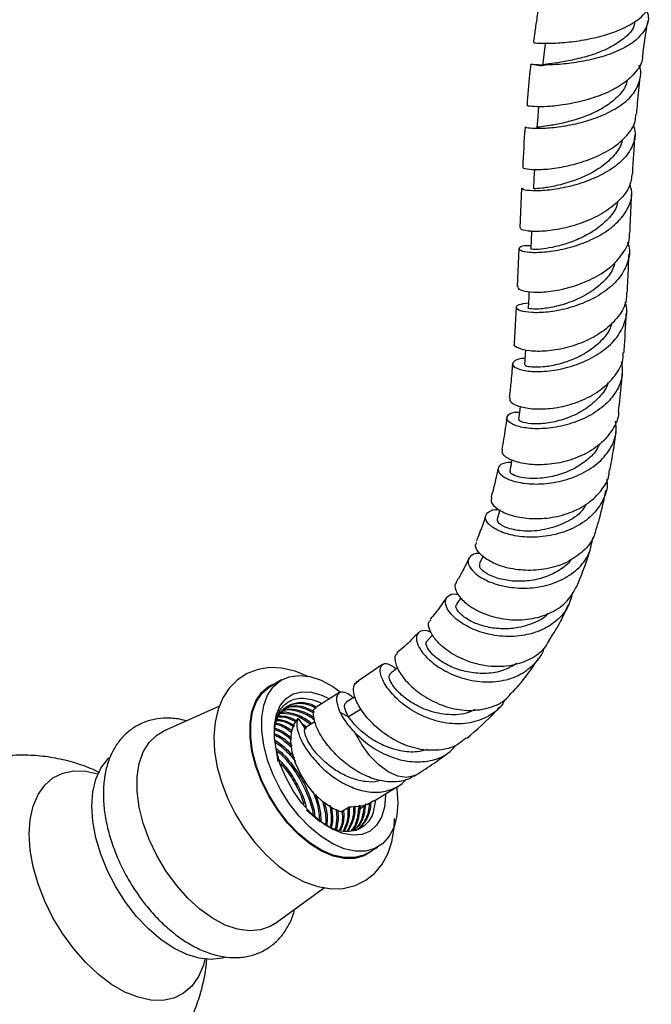
# Model space of a CAD drawing. Units: millimetres. Extents: x 5 to 995, y 5 to 995.
# Drawn here: x 835 to 851, y 119 to 144 of the extents above; entities that cross this region are included whole.
import ezdxf

# ---------------------------------------------------------------- set-up
doc = ezdxf.new("R2010")
doc.units = ezdxf.units.MM

msp = doc.modelspace()

# ---------------------------------------------------------------- linework, layer by layer
at = {"color": 7, "linetype": 'Continuous', "lineweight": 25}
for p, q in [((847.333, 140.154), (847.289, 139.154)), ((847.586, 139.061), (847.567, 138.608)), ((847.266, 138.625), (847.223, 137.658)), ((847.199, 137.138), (847.143, 136.21)), ((846.353, 130.816), (846.267, 130.619)), ((845.788, 129.754), (845.682, 129.587)), ((845.075, 128.814), (844.932, 128.654)), ((843.799, 128.057), (843.188, 127.64)), ((841.234, 127.665), (840.951, 127.502)), ((843.14, 127.597), (843.087, 127.555)), ((843.186, 127.638), (843.134, 127.606)), ((842.71, 127.344), (842.114, 126.975)), ((843.099, 127.232), (842.868, 127.089)), ((839.656, 127), (838.232, 126.361)), ((842.934, 126.725), (842.723, 126.836)), ((841.657, 126.684), (841.829, 126.44)), ((841.739, 126.568), (841.875, 126.465)), ((842.083, 126.604), (841.881, 126.479)), ((841.809, 126.468), (841.857, 126.432)), ((841.045, 126.196), (841.143, 125.592)), ((844.606, 125.224), (844.658, 125.256)), ((843.586, 124.594), (844.182, 124.962)), ((841.869, 124.368), (842.21, 124.069)), ((842.74, 124.314), (842.952, 124.445)), ((843.207, 124.48), (843.261, 124.402)), ((843.329, 124.482), (843.261, 124.402)), ((843.401, 123.258), (843.684, 123.421)), ((841.053, 121.474), (842.322, 122.389))]:
    msp.add_line(p, q, dxfattribs=at)
at = {"color": 8, "linetype": 'Continuous', "lineweight": 25}
for p, q in [((843.087, 127.555), (843.187, 127.639)), ((843.26, 126.926), (842.934, 126.725))]:
    msp.add_line(p, q, dxfattribs=at)
at = {"color": 7, "linetype": 'Continuous', "lineweight": 25, "flags": 128}
for points in [[(847.929, 143.818), (847.896, 143.543), (847.863, 143.267)], [(847.764, 142.238), (847.743, 141.966), (847.722, 141.693)], [(847.657, 140.633), (847.646, 140.406), (847.632, 140.137)], [(847.52, 137.534), (847.513, 137.377), (847.5, 137.117)], [(847.433, 136.048), (847.424, 135.928), (847.405, 135.673)], [(847.298, 134.618), (847.288, 134.537), (847.258, 134.289)], [(841.905, 127.754), (841.577, 127.888), (841.229, 127.965), (840.927, 127.977), (840.643, 127.933), (840.358, 127.826), (840.112, 127.665), (839.906, 127.457), (839.743, 127.209), (839.622, 126.921), (839.545, 126.595), (839.515, 126.235), (839.534, 125.849), (839.602, 125.449), (839.715, 125.044), (839.871, 124.643), (840.065, 124.253), (840.294, 123.881), (840.554, 123.535), (840.84, 123.221), (841.147, 122.945), (841.473, 122.715), (841.812, 122.535), (842.16, 122.415), (842.506, 122.36), (842.801, 122.37), (843.106, 122.443), (843.375, 122.575), (843.603, 122.758), (843.79, 122.984), (843.935, 123.251), (844.036, 123.556), (844.093, 123.897), (844.104, 124.144), (844.104, 124.144)], [(843.577, 123.359), (843.538, 123.324), (843.333, 123.195), (843.094, 123.129), (842.829, 123.128), (842.545, 123.192), (842.251, 123.318), (841.954, 123.504), (841.664, 123.743), (841.388, 124.03), (841.136, 124.356), (840.913, 124.711), (840.726, 125.085), (840.582, 125.468), (840.483, 125.848), (840.433, 126.215), (840.433, 126.558), (840.483, 126.867), (840.582, 127.133), (840.726, 127.349), (840.913, 127.508), (841.127, 127.603)], [(844.192, 124.543), (844.167, 124.219), (844.093, 123.934), (843.972, 123.695), (843.807, 123.508), (843.604, 123.381), (843.367, 123.315), (843.105, 123.314), (842.824, 123.377), (842.533, 123.502), (842.239, 123.686), (841.952, 123.923), (841.679, 124.207), (841.429, 124.53), (841.208, 124.881), (841.024, 125.252), (840.881, 125.631), (840.783, 126.007), (840.733, 126.37), (840.733, 126.709), (840.783, 127.015), (840.881, 127.279), (841.024, 127.492), (841.208, 127.65), (841.429, 127.746), (841.679, 127.78), (841.952, 127.749), (842.239, 127.655), (842.533, 127.5), (842.726, 127.366)], [(843.401, 123.258), (843.321, 123.218), (843.085, 123.152), (842.822, 123.151), (842.541, 123.214), (842.25, 123.339), (841.956, 123.523), (841.669, 123.76), (841.396, 124.044), (841.146, 124.366), (840.926, 124.718), (840.741, 125.088), (840.598, 125.467), (840.5, 125.844), (840.45, 126.207), (840.45, 126.546), (840.5, 126.852), (840.598, 127.115), (840.741, 127.329), (840.926, 127.486), (840.951, 127.502)], [(843.873, 124.771), (843.873, 124.727), (843.848, 124.433), (843.772, 124.178), (843.649, 123.974), (843.483, 123.825), (843.279, 123.739), (843.047, 123.719), (842.793, 123.764), (842.526, 123.873), (842.258, 124.043), (841.997, 124.267), (841.752, 124.537), (841.533, 124.844), (841.348, 125.176), (841.202, 125.521), (841.102, 125.867), (841.051, 126.201), (841.051, 126.511), (841.102, 126.787), (841.202, 127.017), (841.348, 127.195), (841.533, 127.312), (841.752, 127.366), (841.997, 127.354), (842.258, 127.276), (842.449, 127.182)], [(842.74, 124.314), (842.521, 124.406), (842.297, 124.556), (842.083, 124.757), (841.887, 124.997), (841.72, 125.265), (841.591, 125.547), (841.506, 125.83), (841.47, 126.097), (841.484, 126.336), (841.547, 126.535), (841.657, 126.684)], [(841.053, 121.474), (840.944, 121.406), (840.695, 121.315), (840.417, 121.29), (840.116, 121.332), (839.801, 121.44), (839.48, 121.61), (839.16, 121.839), (838.851, 122.121), (838.561, 122.448), (838.296, 122.812), (838.064, 123.203), (837.871, 123.611), (837.722, 124.026), (837.62, 124.437), (837.568, 124.834), (837.568, 125.205), (837.62, 125.542), (837.722, 125.835), (837.871, 126.078), (838.064, 126.263), (838.232, 126.361)], [(841.829, 126.44), (841.868, 126.471), (841.881, 126.479)], [(839.799, 120.623), (839.725, 120.601), (839.446, 120.564), (839.144, 120.594), (838.826, 120.69), (838.499, 120.849), (838.173, 121.067), (837.855, 121.339), (837.552, 121.658), (837.273, 122.016), (837.024, 122.406), (836.812, 122.816), (836.641, 123.237), (836.515, 123.658), (836.439, 124.07), (836.413, 124.462), (836.439, 124.824), (836.515, 125.147), (836.641, 125.424), (836.812, 125.647), (836.847, 125.682)], [(839.288, 120.572), (839.247, 120.423), (839.124, 120.13), (838.955, 119.89), (838.744, 119.706), (838.496, 119.584), (838.217, 119.525), (837.912, 119.531), (837.589, 119.603), (837.254, 119.738), (836.916, 119.933), (836.582, 120.184), (836.258, 120.486), (835.954, 120.831), (835.674, 121.212), (835.426, 121.621), (835.216, 122.048), (835.046, 122.484), (834.923, 122.919), (834.848, 123.343), (834.822, 123.747), (834.848, 124.122), (834.923, 124.459), (835.046, 124.752), (835.216, 124.992), (835.426, 125.176), (835.674, 125.298), (835.954, 125.357), (836.258, 125.35), (836.568, 125.283)], [(844.159, 124.948), (844.167, 124.896), (844.192, 124.543)]]:
    msp.add_lwpolyline(points, dxfattribs=at)
at = {"color": 8, "linetype": 'Continuous', "lineweight": 25, "flags": 128}
msp.add_lwpolyline([(844.656, 125.255), (844.603, 125.228), (844.409, 125.188), (844.186, 125.223), (843.947, 125.331), (843.707, 125.505), (843.48, 125.735), (843.279, 126.007), (843.115, 126.305)], dxfattribs=at)
at = {"color": 7, "linetype": 'Continuous', "lineweight": 25}
for points, knots in [([(847.79, 144.904), (847.781, 144.857), (847.76, 144.736), (847.723, 144.497), (847.677, 144.194), (847.647, 143.965), (847.633, 143.854)], [0, 0, 0, 0, 0.132104, 0.345177, 0.6816511, 1, 1, 1, 1]), ([(847.644, 143.853), (847.651, 143.85), (847.667, 143.845), (847.907, 143.831), (848.292, 143.842), (848.786, 143.892), (849.322, 143.999), (849.84, 144.168), (850.267, 144.401), (850.555, 144.667), (850.607, 144.868), (850.629, 144.957)], [0, 0, 0, 0, 0.097633, 0.212855, 0.328449, 0.444348, 0.560421, 0.676545, 0.792502, 0.908224, 1, 1, 1, 1]), ([(850.513, 144.674), (850.531, 144.615), (850.583, 144.438), (850.479, 144.164), (850.216, 143.874), (849.806, 143.638), (849.308, 143.464), (848.779, 143.351), (848.283, 143.294), (847.881, 143.279), (847.62, 143.291), (847.539, 143.305), (847.612, 143.307), (847.776, 143.278), (847.843, 143.266)], [0, 0, 0, 0, 0.0447501, 0.1333447, 0.2218067, 0.3102627, 0.3989147, 0.4878317, 0.5771571, 0.6668712, 0.7569753, 0.847365, 0.9379547, 1, 1, 1, 1]), ([(850.207, 144.388), (850.203, 144.351), (850.185, 144.189), (849.956, 143.958), (849.584, 143.717), (849.154, 143.544), (848.714, 143.425), (848.309, 143.35), (848.015, 143.307), (847.862, 143.289), (847.879, 143.27), (847.883, 143.265)], [0, 0, 0, 0, 0.042312, 0.188698, 0.312387, 0.436514, 0.561214, 0.686356, 0.817804, 0.949455, 1, 1, 1, 1]), ([(850.413, 143.514), (850.417, 143.549), (850.44, 143.743), (850.484, 144.04), (850.528, 144.303), (850.546, 144.407)], [0, 0, 0, 0, 0.116293, 0.652125, 1, 1, 1, 1]), ([(850.4, 143.515), (850.401, 143.497), (850.411, 143.356), (850.255, 143.111), (849.939, 142.805), (849.481, 142.559), (848.96, 142.38), (848.436, 142.27), (847.973, 142.222), (847.639, 142.221), (847.466, 142.245), (847.483, 142.257), (847.488, 142.261)], [0, 0, 0, 0, 0.017541, 0.132084, 0.247025, 0.362353, 0.477959, 0.593717, 0.709499, 0.825169, 0.940619, 1, 1, 1, 1]), ([(847.446, 141.715), (847.44, 141.711), (847.423, 141.699), (847.591, 141.675), (847.921, 141.675), (848.381, 141.721), (848.902, 141.83), (849.422, 142.008), (849.872, 142.253), (850.204, 142.556), (850.353, 142.9), (850.382, 143.15), (850.316, 143.273), (850.315, 143.276)], [0, 0, 0, 0, 0.051408, 0.157471, 0.263488, 0.369305, 0.474824, 0.579977, 0.684736, 0.789143, 0.893285, 0.997259, 1, 1, 1, 1]), ([(847.567, 143.303), (847.557, 143.215), (847.516, 142.866), (847.49, 142.521), (847.471, 142.262)], [0, 0, 0, 0, 0.250595, 1, 1, 1, 1]), ([(850.015, 142.908), (850.012, 142.881), (849.997, 142.75), (849.84, 142.532), (849.553, 142.275), (849.178, 142.066), (848.77, 141.909), (848.376, 141.803), (848.039, 141.741), (847.816, 141.711), (847.712, 141.702), (847.731, 141.694), (847.735, 141.692)], [0, 0, 0, 0, 0.029902, 0.146488, 0.263364, 0.380622, 0.498211, 0.616217, 0.734424, 0.852879, 0.971331, 1, 1, 1, 1]), ([(850.258, 142.034), (850.265, 142.129), (850.289, 142.439), (850.323, 142.751), (850.346, 142.968)], [0, 0, 0, 0, 0.306375, 1, 1, 1, 1]), ([(847.373, 140.691), (847.368, 140.689), (847.337, 140.674), (847.455, 140.639), (847.728, 140.62), (848.153, 140.651), (848.657, 140.748), (849.182, 140.922), (849.662, 141.171), (850.025, 141.486), (850.228, 141.784), (850.232, 141.974), (850.233, 142.036)], [0, 0, 0, 0, 0.021247, 0.135929, 0.250868, 0.366066, 0.481535, 0.597165, 0.712886, 0.828548, 0.944105, 1, 1, 1, 1]), ([(850.168, 141.77), (850.19, 141.694), (850.249, 141.492), (850.143, 141.166), (849.877, 140.823), (849.466, 140.533), (848.97, 140.312), (848.449, 140.166), (847.966, 140.093), (847.59, 140.082), (847.359, 140.113), (847.349, 140.141), (847.345, 140.154)], [0, 0, 0, 0, 0.0627292, 0.168141, 0.273552, 0.3790773, 0.4848573, 0.5909339, 0.6973678, 0.8040918, 0.9110277, 1, 1, 1, 1]), ([(847.424, 141.717), (847.423, 141.707), (847.393, 141.361), (847.378, 141.022), (847.363, 140.693)], [0, 0, 0, 0, 0.030081, 1, 1, 1, 1]), ([(849.887, 141.392), (849.887, 141.382), (849.881, 141.255), (849.728, 141.025), (849.433, 140.731), (849.029, 140.488), (848.585, 140.311), (848.159, 140.199), (847.838, 140.149), (847.651, 140.138), (847.649, 140.137), (847.649, 140.137)], [0, 0, 0, 0, 0.010476, 0.13567, 0.261151, 0.387002, 0.519102, 0.65154, 0.784108, 0.910799, 1, 1, 1, 1]), ([(850.155, 140.528), (850.156, 140.535), (850.171, 140.853), (850.193, 141.175), (850.214, 141.491)], [0, 0, 0, 0, 0.02138, 1, 1, 1, 1]), ([(850.141, 140.53), (850.127, 140.422), (850.095, 140.181), (849.833, 139.838), (849.432, 139.525), (848.935, 139.286), (848.412, 139.13), (847.927, 139.056), (847.548, 139.052), (847.314, 139.096), (847.304, 139.136), (847.299, 139.154)], [0, 0, 0, 0, 0.0933864, 0.2086532, 0.3241054, 0.4397122, 0.5553571, 0.6709442, 0.7863442, 0.9014665, 1, 1, 1, 1]), ([(847.57, 138.693), (847.511, 138.693), (847.344, 138.691), (847.245, 138.635), (847.288, 138.57), (847.517, 138.522), (847.896, 138.523), (848.378, 138.595), (848.901, 138.748), (849.397, 138.984), (849.806, 139.295), (850.065, 139.661), (850.164, 139.995), (850.103, 140.195), (850.083, 140.263)], [0, 0, 0, 0, 0.050285, 0.140567, 0.230959, 0.321455, 0.412029, 0.502625, 0.593176, 0.683585, 0.773763, 0.863688, 0.953362, 1, 1, 1, 1]), ([(849.778, 139.82), (849.773, 139.787), (849.747, 139.64), (849.569, 139.399), (849.265, 139.122), (848.884, 138.9), (848.482, 138.742), (848.105, 138.643), (847.804, 138.6), (847.603, 138.596), (847.581, 138.604), (847.57, 138.608)], [0, 0, 0, 0, 0.035296, 0.156009, 0.277019, 0.398255, 0.519695, 0.641287, 0.762874, 0.884475, 1, 1, 1, 1]), ([(850.086, 139.014), (850.092, 139.165), (850.105, 139.489), (850.121, 139.818), (850.13, 139.994)], [0, 0, 0, 0, 0.465123, 1, 1, 1, 1]), ([(847.248, 137.656), (847.241, 137.641), (847.223, 137.6), (847.393, 137.536), (847.721, 137.504), (848.176, 137.541), (848.691, 137.663), (849.201, 137.876), (849.647, 138.173), (849.95, 138.538), (850.094, 138.831), (850.076, 138.992), (850.073, 139.014)], [0, 0, 0, 0, 0.06276, 0.176838, 0.291049, 0.405467, 0.52021, 0.635236, 0.750507, 0.865872, 0.98124, 1, 1, 1, 1]), ([(850.019, 138.782), (850.032, 138.75), (850.101, 138.584), (850.047, 138.271), (849.85, 137.88), (849.484, 137.538), (849.013, 137.269), (848.493, 137.088), (847.989, 136.996), (847.568, 136.986), (847.281, 137.038), (847.171, 137.12), (847.234, 137.207), (847.417, 137.229), (847.506, 137.24)], [0, 0, 0, 0, 0.02142, 0.110105, 0.198887, 0.287831, 0.377024, 0.466432, 0.556025, 0.645695, 0.735379, 0.824986, 0.914499, 1, 1, 1, 1]), ([(850.019, 137.496), (850.03, 137.718), (850.046, 138.045), (850.059, 138.378), (850.064, 138.485)], [0, 0, 0, 0, 0.680084, 1, 1, 1, 1]), ([(849.702, 138.276), (849.689, 138.221), (849.645, 138.036), (849.405, 137.753), (849.026, 137.463), (848.585, 137.256), (848.163, 137.133), (847.806, 137.082), (847.58, 137.083), (847.478, 137.107), (847.505, 137.115), (847.508, 137.116)], [0, 0, 0, 0, 0.057825, 0.193506, 0.329545, 0.465678, 0.59585, 0.725893, 0.855876, 0.985553, 1, 1, 1, 1]), ([(849.998, 137.497), (849.998, 137.429), (849.999, 137.218), (849.804, 136.883), (849.448, 136.531), (848.973, 136.26), (848.45, 136.083), (847.945, 136.004), (847.518, 136.011), (847.241, 136.082), (847.121, 136.162), (847.154, 136.201), (847.16, 136.208)], [0, 0, 0, 0, 0.055022, 0.170313, 0.285644, 0.400945, 0.516065, 0.630914, 0.745427, 0.859628, 0.973569, 1, 1, 1, 1]), ([(847.417, 135.831), (847.415, 135.831), (847.287, 135.836), (847.153, 135.776), (847.072, 135.681), (847.192, 135.574), (847.478, 135.5), (847.902, 135.49), (848.409, 135.566), (848.934, 135.739), (849.409, 136.008), (849.779, 136.357), (849.977, 136.761), (850.034, 137.072), (849.972, 137.23), (849.964, 137.251)], [0, 0, 0, 0, 0.00176, 0.090602, 0.179697, 0.269026, 0.358614, 0.448381, 0.53828, 0.628218, 0.718129, 0.807928, 0.897563, 0.98697, 1, 1, 1, 1]), ([(849.934, 135.982), (849.935, 135.999), (849.961, 136.326), (849.978, 136.658), (849.994, 136.972)], [0, 0, 0, 0, 0.0526828, 1, 1, 1, 1]), ([(849.626, 136.738), (849.614, 136.69), (849.571, 136.524), (849.362, 136.268), (849.032, 135.997), (848.638, 135.793), (848.235, 135.665), (847.868, 135.604), (847.59, 135.603), (847.422, 135.635), (847.419, 135.662), (847.418, 135.673)], [0, 0, 0, 0, 0.048846, 0.171422, 0.294255, 0.417122, 0.540035, 0.662826, 0.785415, 0.907764, 1, 1, 1, 1]), ([(847.042, 134.824), (847.034, 134.805), (847.01, 134.747), (847.166, 134.64), (847.48, 134.554), (847.928, 134.537), (848.442, 134.612), (848.961, 134.79), (849.423, 135.068), (849.755, 135.431), (849.925, 135.751), (849.917, 135.94), (849.915, 135.983)], [0, 0, 0, 0, 0.055615, 0.168744, 0.281891, 0.395147, 0.508689, 0.622562, 0.736826, 0.851441, 0.966356, 1, 1, 1, 1]), ([(849.868, 135.744), (849.883, 135.633), (849.919, 135.376), (849.759, 134.986), (849.442, 134.614), (848.992, 134.322), (848.473, 134.128), (847.947, 134.039), (847.481, 134.045), (847.135, 134.128), (846.948, 134.253), (846.955, 134.379), (847.078, 134.465), (847.237, 134.469), (847.28, 134.471)], [0, 0, 0, 0, 0.068167, 0.157554, 0.247146, 0.336974, 0.426974, 0.517103, 0.607236, 0.697307, 0.787175, 0.876815, 0.966137, 1, 1, 1, 1]), ([(847.102, 135.704), (847.089, 135.536), (847.067, 135.239), (847.032, 134.952), (847.017, 134.827)], [0, 0, 0, 0, 0.56666, 1, 1, 1, 1]), ([(849.797, 134.48), (849.824, 134.721), (849.861, 135.049), (849.886, 135.381), (849.893, 135.469)], [0, 0, 0, 0, 0.733749, 1, 1, 1, 1]), ([(849.531, 135.221), (849.531, 135.219), (849.508, 135.082), (849.315, 134.841), (848.977, 134.539), (848.553, 134.324), (848.119, 134.2), (847.715, 134.157), (847.417, 134.185), (847.257, 134.244), (847.273, 134.276), (847.278, 134.287)], [0, 0, 0, 0, 0.001204, 0.137805, 0.26851, 0.399227, 0.529887, 0.660305, 0.796507, 0.932254, 1, 1, 1, 1]), ([(846.957, 134.333), (846.932, 134.148), (846.895, 133.872), (846.845, 133.606), (846.829, 133.517)], [0, 0, 0, 0, 0.669504, 1, 1, 1, 1]), ([(849.793, 134.48), (849.794, 134.471), (849.805, 134.311), (849.655, 134.015), (849.346, 133.64), (848.89, 133.356), (848.369, 133.179), (847.841, 133.114), (847.371, 133.149), (847.025, 133.259), (846.832, 133.398), (846.843, 133.48), (846.848, 133.515)], [0, 0, 0, 0, 0.007334, 0.122094, 0.23672, 0.35111, 0.465112, 0.57867, 0.691733, 0.804402, 0.916744, 1, 1, 1, 1]), ([(847.075, 133.188), (847.015, 133.186), (846.846, 133.18), (846.724, 133.077), (846.734, 132.929), (846.93, 132.776), (847.284, 132.663), (847.756, 132.625), (848.288, 132.688), (848.814, 132.862), (849.272, 133.143), (849.595, 133.514), (849.758, 133.895), (849.73, 134.143), (849.718, 134.24)], [0, 0, 0, 0, 0.0482764, 0.1364501, 0.2249495, 0.3138033, 0.4030457, 0.4925821, 0.5823917, 0.6723362, 0.7623385, 0.8522533, 0.9419953, 1, 1, 1, 1]), ([(849.575, 132.981), (849.607, 133.151), (849.668, 133.478), (849.711, 133.811), (849.732, 133.971)], [0, 0, 0, 0, 0.518233, 1, 1, 1, 1]), ([(849.303, 133.643), (849.29, 133.612), (849.229, 133.461), (848.995, 133.238), (848.635, 132.999), (848.219, 132.846), (847.81, 132.776), (847.447, 132.779), (847.184, 132.837), (847.037, 132.916), (847.045, 132.958), (847.048, 132.976)], [0, 0, 0, 0, 0.032952, 0.159193, 0.28558, 0.411819, 0.537925, 0.663619, 0.78893, 0.913748, 1, 1, 1, 1]), ([(847.088, 133.254), (847.085, 133.242), (847.067, 133.15), (847.049, 133.058), (847.034, 132.978)], [0, 0, 0, 0, 0.130785, 1, 1, 1, 1]), ([(846.577, 132.294), (846.566, 132.261), (846.537, 132.177), (846.695, 132.009), (847.009, 131.851), (847.456, 131.757), (847.975, 131.758), (848.506, 131.873), (848.99, 132.104), (849.352, 132.442), (849.549, 132.751), (849.559, 132.943), (849.562, 132.982)], [0, 0, 0, 0, 0.074379, 0.185802, 0.297057, 0.408297, 0.519766, 0.631649, 0.744033, 0.857004, 0.970486, 1, 1, 1, 1]), ([(846.735, 133.044), (846.715, 132.944), (846.67, 132.731), (846.609, 132.484), (846.567, 132.337), (846.556, 132.3)], [0, 0, 0, 0, 0.3933518, 0.8436658, 1, 1, 1, 1]), ([(849.493, 132.755), (849.498, 132.728), (849.53, 132.548), (849.416, 132.224), (849.146, 131.834), (848.719, 131.533), (848.204, 131.343), (847.658, 131.272), (847.149, 131.313), (846.737, 131.442), (846.472, 131.621), (846.383, 131.807), (846.48, 131.947), (846.638, 132.002), (846.754, 131.996), (846.756, 131.995)], [0, 0, 0, 0, 0.0157331, 0.1046376, 0.1938942, 0.2834653, 0.3732644, 0.4631925, 0.553073, 0.6428296, 0.732268, 0.8213736, 0.9100412, 0.9982776, 1, 1, 1, 1]), ([(849.232, 131.494), (849.26, 131.585), (849.358, 131.906), (849.427, 132.238), (849.475, 132.475)], [0, 0, 0, 0, 0.285585, 1, 1, 1, 1]), ([(848.973, 132.125), (848.942, 132.073), (848.829, 131.875), (848.445, 131.641), (847.92, 131.461), (847.388, 131.429), (846.977, 131.507), (846.727, 131.639), (846.72, 131.713), (846.718, 131.748)], [0, 0, 0, 0, 0.059584, 0.223031, 0.386218, 0.549031, 0.710967, 0.862694, 1, 1, 1, 1]), ([(846.422, 131.851), (846.408, 131.804), (846.351, 131.625), (846.271, 131.4), (846.197, 131.226), (846.177, 131.178)], [0, 0, 0, 0, 0.200766, 0.778446, 1, 1, 1, 1]), ([(846.78, 131.984), (846.78, 131.983), (846.756, 131.905), (846.733, 131.828), (846.71, 131.751)], [0, 0, 0, 0, 0.015334, 1, 1, 1, 1]), ([(849.218, 131.497), (849.206, 131.438), (849.163, 131.226), (848.909, 130.922), (848.491, 130.631), (847.972, 130.467), (847.429, 130.43), (846.922, 130.507), (846.508, 130.672), (846.243, 130.88), (846.136, 131.066), (846.183, 131.142), (846.2, 131.168)], [0, 0, 0, 0, 0.044358, 0.158003, 0.271276, 0.383987, 0.496075, 0.607468, 0.718367, 0.828857, 0.939282, 1, 1, 1, 1]), ([(846.281, 130.871), (846.271, 130.872), (846.15, 130.891), (846.018, 130.813), (845.945, 130.659), (846.056, 130.443), (846.333, 130.229), (846.751, 130.061), (847.266, 129.98), (847.816, 130.014), (848.339, 130.177), (848.768, 130.463), (849.065, 130.84), (849.118, 131.138), (849.144, 131.281)], [0, 0, 0, 0, 0.008292, 0.097279, 0.186602, 0.276328, 0.366536, 0.457245, 0.548337, 0.639815, 0.731461, 0.823201, 0.91482, 1, 1, 1, 1]), ([(848.737, 130.039), (848.843, 130.297), (848.973, 130.612), (849.068, 130.941), (849.085, 131.001)], [0, 0, 0, 0, 0.818823, 1, 1, 1, 1]), ([(845.994, 130.759), (845.937, 130.637), (845.839, 130.428), (845.721, 130.233), (845.672, 130.152)], [0, 0, 0, 0, 0.586194, 1, 1, 1, 1]), ([(848.599, 130.737), (848.587, 130.718), (848.505, 130.586), (848.242, 130.41), (847.847, 130.232), (847.41, 130.161), (846.993, 130.176), (846.639, 130.264), (846.387, 130.393), (846.254, 130.527), (846.269, 130.587), (846.276, 130.613)], [0, 0, 0, 0, 0.021962, 0.148596, 0.275223, 0.401562, 0.527544, 0.652883, 0.777677, 0.901775, 1, 1, 1, 1]), ([(845.682, 130.144), (845.677, 130.141), (845.618, 130.107), (845.644, 129.943), (845.793, 129.704), (846.115, 129.458), (846.557, 129.269), (847.076, 129.175), (847.615, 129.203), (848.111, 129.367), (848.516, 129.647), (848.662, 129.912), (848.734, 130.041)], [0, 0, 0, 0, 0.009576, 0.120814, 0.231407, 0.341583, 0.451543, 0.561583, 0.672055, 0.783075, 0.894875, 1, 1, 1, 1]), ([(848.626, 129.878), (848.589, 129.744), (848.511, 129.458), (848.189, 129.112), (847.739, 128.865), (847.204, 128.753), (846.65, 128.778), (846.138, 128.92), (845.729, 129.145), (845.464, 129.404), (845.369, 129.646), (845.445, 129.811), (845.597, 129.863), (845.713, 129.841), (845.732, 129.838)], [0, 0, 0, 0, 0.0794181, 0.1697537, 0.260538, 0.3515972, 0.4427695, 0.5338088, 0.624636, 0.7150357, 0.8050271, 0.8944781, 0.9834242, 1, 1, 1, 1]), ([(845.43, 129.767), (845.339, 129.63), (845.212, 129.438), (845.059, 129.262), (845.014, 129.211)], [0, 0, 0, 0, 0.710468, 1, 1, 1, 1]), ([(847.999, 129.355), (847.995, 129.35), (847.898, 129.217), (847.563, 129.067), (847.097, 128.95), (846.649, 128.966), (846.277, 129.048), (845.938, 129.201), (845.709, 129.392), (845.634, 129.549), (845.687, 129.573), (845.695, 129.577)], [0, 0, 0, 0, 0.006155, 0.157005, 0.30759, 0.425838, 0.543579, 0.660701, 0.816224, 0.970767, 1, 1, 1, 1]), ([(848.029, 128.656), (848.12, 128.8), (848.308, 129.094), (848.449, 129.413), (848.521, 129.575)], [0, 0, 0, 0, 0.49055, 1, 1, 1, 1]), ([(848.022, 128.661), (847.984, 128.592), (847.87, 128.383), (847.518, 128.152), (847.026, 127.997), (846.482, 127.995), (845.956, 128.124), (845.503, 128.353), (845.167, 128.639), (844.987, 128.917), (844.947, 129.124), (845.013, 129.176), (845.035, 129.193)], [0, 0, 0, 0, 0.056006, 0.169252, 0.281863, 0.393729, 0.504756, 0.615184, 0.725202, 0.835147, 0.94537, 1, 1, 1, 1]), ([(844.71, 128.867), (844.596, 128.747), (844.426, 128.567), (844.229, 128.408), (844.164, 128.356)], [0, 0, 0, 0, 0.670254, 1, 1, 1, 1]), ([(845.035, 128.873), (845.023, 128.879), (844.917, 128.928), (844.759, 128.922), (844.641, 128.798), (844.673, 128.563), (844.864, 128.274), (845.206, 127.983), (845.667, 127.746), (846.203, 127.61), (846.753, 127.609), (847.264, 127.754), (847.654, 128.049), (847.871, 128.306), (847.902, 128.467), (847.902, 128.467)], [0, 0, 0, 0, 0.0114072, 0.0996013, 0.1879128, 0.2765467, 0.3656196, 0.4552338, 0.5453327, 0.6358678, 0.7267662, 0.8178175, 0.9089119, 0.9997922, 1, 1, 1, 1]), ([(847.209, 128.081), (847.1, 128.017), (846.871, 127.884), (846.446, 127.813), (846.005, 127.844), (845.594, 127.963), (845.26, 128.144), (845.021, 128.35), (844.913, 128.526), (844.894, 128.636), (844.931, 128.647), (844.935, 128.648)], [0, 0, 0, 0, 0.115592, 0.24189, 0.36779, 0.493139, 0.617736, 0.741676, 0.864893, 0.987686, 1, 1, 1, 1]), ([(844.183, 128.332), (844.162, 128.321), (844.097, 128.288), (844.116, 128.083), (844.266, 127.781), (844.567, 127.447), (844.986, 127.152), (845.487, 126.945), (846.02, 126.865), (846.524, 126.942), (846.903, 127.114), (847.049, 127.303), (847.098, 127.366)], [0, 0, 0, 0, 0.052741, 0.165428, 0.277205, 0.388303, 0.498935, 0.609397, 0.720147, 0.831329, 0.943313, 1, 1, 1, 1]), ([(846.908, 127.168), (846.891, 127.132), (846.804, 126.949), (846.502, 126.727), (846.035, 126.548), (845.494, 126.536), (844.95, 126.673), (844.459, 126.929), (844.07, 127.257), (843.819, 127.596), (843.719, 127.885), (843.764, 128.063), (843.92, 128.107), (844.074, 127.999), (844.149, 127.946)], [0, 0, 0, 0, 0.022212, 0.111322, 0.200992, 0.290984, 0.381097, 0.471078, 0.560837, 0.650163, 0.739082, 0.827492, 0.915465, 1, 1, 1, 1]), ([(847.109, 127.356), (847.158, 127.411), (847.384, 127.663), (847.604, 127.951), (847.752, 128.197), (847.764, 128.218)], [0, 0, 0, 0, 0.202877, 0.931824, 1, 1, 1, 1]), ([(846.154, 126.911), (846.079, 126.877), (845.857, 126.776), (845.415, 126.767), (844.922, 126.882), (844.506, 127.094), (844.202, 127.341), (844.014, 127.577), (843.946, 127.753), (843.979, 127.787), (843.992, 127.802)], [0, 0, 0, 0, 0.076277, 0.226701, 0.376561, 0.509686, 0.642064, 0.773646, 0.904683, 1, 1, 1, 1]), ([(844.188, 127.977), (844.183, 127.973), (844.115, 127.918), (844.047, 127.864), (843.984, 127.814)], [0, 0, 0, 0, 0.074972, 1, 1, 1, 1]), ([(843.145, 127.099), (843.125, 127.153), (843.085, 127.262), (843.053, 127.429), (843.074, 127.506), (843.087, 127.555)], [0, 0, 0, 0, 0.268562, 0.544853, 1, 1, 1, 1]), ([(842.723, 126.836), (842.692, 126.925), (842.63, 127.104), (842.639, 127.28), (842.727, 127.377), (842.87, 127.35), (842.99, 127.287), (843.058, 127.209), (843.059, 127.207)], [0, 0, 0, 0, 0.197961, 0.399395, 0.595455, 0.795716, 0.995978, 1, 1, 1, 1]), ([(841.062, 126.265), (841.057, 126.325), (841.044, 126.475), (841.093, 126.669), (841.169, 126.863), (841.32, 127.067), (841.586, 127.219), (841.925, 127.198), (842.156, 127.123), (842.243, 127.073), (842.257, 127.064)], [0, 0, 0, 0, 0.076345, 0.189219, 0.301455, 0.413691, 0.640622, 0.866647, 0.977941, 1, 1, 1, 1]), ([(841.059, 126.328), (841.064, 126.404), (841.076, 126.601), (841.193, 126.84), (841.389, 127.029), (841.651, 127.104), (841.904, 127.089), (842.068, 127.009), (842.122, 126.982)], [0, 0, 0, 0, 0.120717, 0.317907, 0.51173, 0.705553, 0.902743, 1, 1, 1, 1]), ([(841.365, 126.99), (841.447, 127.023), (841.613, 127.089), (841.874, 127.067), (842.044, 126.983), (842.104, 126.954)], [0, 0, 0, 0, 0.388571, 0.784015, 1, 1, 1, 1]), ([(842.934, 126.725), (842.904, 126.79), (842.842, 126.921), (842.825, 127.044), (842.858, 127.071), (842.873, 127.082)], [0, 0, 0, 0, 0.359794, 0.726458, 1, 1, 1, 1]), ([(845.919, 126.194), (845.849, 126.131), (845.658, 125.962), (845.233, 125.86), (844.711, 125.887), (844.191, 126.073), (843.731, 126.371), (843.356, 126.742), (843.216, 126.978), (843.145, 127.099)], [0, 0, 0, 0, 0.089646, 0.242308, 0.394049, 0.544845, 0.694823, 0.844438, 1, 1, 1, 1]), ([(841.202, 126.822), (841.3, 126.818), (841.495, 126.809), (841.765, 126.697), (841.922, 126.573), (841.971, 126.534)], [0, 0, 0, 0, 0.406161, 0.813021, 1, 1, 1, 1]), ([(841.217, 126.839), (841.222, 126.84), (841.313, 126.869), (841.534, 126.817), (841.8, 126.719), (841.956, 126.595), (842.005, 126.556)], [0, 0, 0, 0, 0.0237404, 0.4252551, 0.8199151, 1, 1, 1, 1]), ([(841.262, 126.882), (841.287, 126.89), (841.397, 126.929), (841.639, 126.88), (841.894, 126.787), (842.038, 126.673), (842.075, 126.644)], [0, 0, 0, 0, 0.111135, 0.494256, 0.870837, 1, 1, 1, 1]), ([(841.278, 126.896), (841.309, 126.907), (841.425, 126.95), (841.674, 126.9), (841.913, 126.816), (842.042, 126.717), (842.063, 126.7)], [0, 0, 0, 0, 0.144377, 0.537711, 0.924329, 1, 1, 1, 1]), ([(841.324, 126.939), (841.374, 126.958), (841.509, 127.009), (841.762, 126.977), (841.963, 126.877), (842.053, 126.832)], [0, 0, 0, 0, 0.247045, 0.660158, 1, 1, 1, 1]), ([(841.339, 126.953), (841.396, 126.975), (841.537, 127.029), (841.789, 127), (841.979, 126.905), (842.06, 126.865)], [0, 0, 0, 0, 0.2799356, 0.6946585, 1, 1, 1, 1]), ([(844.6, 125.234), (844.57, 125.212), (844.457, 125.129), (844.195, 125.069), (843.834, 125.07), (843.446, 125.188), (843.063, 125.385), (842.718, 125.655), (842.429, 125.965), (842.209, 126.274), (842.079, 126.57), (842.032, 126.798), (842.05, 126.936), (842.105, 126.957), (842.121, 126.963)], [0, 0, 0, 0, 0.0306071, 0.1158646, 0.2102372, 0.3026302, 0.3975551, 0.4908438, 0.5841326, 0.6790575, 0.7714505, 0.8658231, 0.9601957, 1, 1, 1, 1]), ([(842.723, 126.836), (842.753, 126.781), (842.813, 126.671), (842.944, 126.489), (843.058, 126.367), (843.115, 126.305)], [0, 0, 0, 0, 0.322991, 0.655044, 1, 1, 1, 1]), ([(845.933, 126.177), (846.197, 126.402), (846.492, 126.654), (846.742, 126.94), (846.768, 126.97)], [0, 0, 0, 0, 0.897053, 1, 1, 1, 1]), ([(838.812, 126.621), (838.788, 126.629), (838.647, 126.676), (838.4, 126.698), (838.072, 126.686), (837.768, 126.609), (837.487, 126.47), (837.247, 126.28), (837.049, 126.044), (836.894, 125.769), (836.783, 125.455), (836.717, 125.105), (836.699, 124.724), (836.729, 124.319), (836.808, 123.901), (836.932, 123.479), (837.098, 123.061), (837.303, 122.654), (837.542, 122.266), (837.812, 121.903), (838.108, 121.572), (838.426, 121.28), (838.762, 121.031), (839.112, 120.833), (839.469, 120.692), (839.815, 120.617), (840.151, 120.604), (840.468, 120.654), (840.764, 120.768), (841.022, 120.938), (841.239, 121.154), (841.41, 121.414), (841.52, 121.646), (841.556, 121.8), (841.566, 121.844)], [0, 0, 0, 0, 0.006793, 0.041352, 0.071327, 0.103459, 0.134436, 0.164735, 0.194901, 0.22555, 0.257178, 0.289952, 0.323657, 0.357865, 0.392163, 0.426365, 0.46045, 0.494458, 0.528451, 0.562493, 0.596645, 0.630983, 0.665576, 0.700451, 0.735521, 0.770358, 0.800834, 0.833572, 0.865024, 0.89553, 0.925692, 0.95606, 0.98723, 1, 1, 1, 1]), ([(841.078, 126.568), (841.089, 126.567), (841.2, 126.556), (841.351, 126.487), (841.481, 126.386), (841.504, 126.368)], [0, 0, 0, 0, 0.085569, 0.836315, 1, 1, 1, 1]), ([(841.121, 126.636), (841.153, 126.634), (841.284, 126.623), (841.435, 126.561), (841.545, 126.479), (841.548, 126.477)], [0, 0, 0, 0, 0.240454, 0.982179, 1, 1, 1, 1]), ([(841.131, 126.659), (841.172, 126.657), (841.306, 126.649), (841.456, 126.567), (841.561, 126.509)], [0, 0, 0, 0, 0.2995509, 1, 1, 1, 1]), ([(841.162, 126.729), (841.227, 126.727), (841.364, 126.724), (841.517, 126.644), (841.598, 126.601)], [0, 0, 0, 0, 0.4716741, 1, 1, 1, 1]), ([(841.172, 126.752), (841.245, 126.751), (841.383, 126.749), (841.537, 126.669), (841.61, 126.632)], [0, 0, 0, 0, 0.526974, 1, 1, 1, 1]), ([(841.657, 126.684), (841.638, 126.638), (841.601, 126.549), (841.656, 126.306), (841.785, 126.012), (842.006, 125.703), (842.294, 125.393), (842.639, 125.123), (843.022, 124.925), (843.409, 124.81), (843.788, 124.801), (844.118, 124.912), (844.319, 125.031), (844.386, 125.133), (844.389, 125.137)], [0, 0, 0, 0, 0.096518, 0.187225, 0.276029, 0.367268, 0.456933, 0.546599, 0.637837, 0.726642, 0.817349, 0.908056, 0.996861, 1, 1, 1, 1]), ([(844.936, 125.901), (844.852, 125.876), (844.637, 125.813), (844.248, 125.85), (843.822, 125.986), (843.44, 126.207), (843.127, 126.473), (842.999, 126.641), (842.934, 126.725)], [0, 0, 0, 0, 0.11268, 0.291643, 0.470056, 0.647589, 0.824236, 1, 1, 1, 1]), ([(841.054, 126.445), (841.134, 126.417), (841.277, 126.365), (841.42, 126.248), (841.484, 126.195)], [0, 0, 0, 0, 0.553859, 1, 1, 1, 1]), ([(841.055, 126.409), (841.122, 126.384), (841.266, 126.33), (841.41, 126.21), (841.487, 126.146)], [0, 0, 0, 0, 0.467989, 1, 1, 1, 1]), ([(841.073, 126.544), (841.074, 126.544), (841.175, 126.533), (841.322, 126.462), (841.459, 126.356), (841.489, 126.332)], [0, 0, 0, 0, 0.0087273, 0.7815302, 1, 1, 1, 1]), ([(843.749, 125.113), (843.727, 125.105), (843.612, 125.063), (843.37, 125.073), (843.047, 125.147), (842.725, 125.29), (842.434, 125.49), (842.187, 125.721), (841.992, 125.95), (841.871, 126.169), (841.807, 126.347), (841.821, 126.408), (841.829, 126.44)], [0, 0, 0, 0, 0.025434, 0.133645, 0.23939, 0.34829, 0.45515, 0.56201, 0.670911, 0.776656, 0.884867, 1, 1, 1, 1]), ([(843.115, 126.305), (843.248, 126.186), (843.513, 125.947), (844.023, 125.687), (844.561, 125.56), (845.076, 125.606), (845.464, 125.763), (845.619, 125.951), (845.669, 126.012)], [0, 0, 0, 0, 0.18169, 0.363603, 0.546194, 0.728993, 0.911899, 1, 1, 1, 1]), ([(841.06, 126.138), (841.152, 126.076), (841.328, 125.959), (841.485, 125.774), (841.56, 125.686)], [0, 0, 0, 0, 0.524756, 1, 1, 1, 1]), ([(841.065, 126.26), (841.082, 126.253), (841.206, 126.2), (841.359, 126.084), (841.477, 125.952), (841.497, 125.93)], [0, 0, 0, 0, 0.115867, 0.852734, 1, 1, 1, 1]), ([(841.066, 126.295), (841.095, 126.284), (841.229, 126.227), (841.381, 126.117), (841.487, 126), (841.494, 125.993)], [0, 0, 0, 0, 0.1969884, 0.9463632, 1, 1, 1, 1]), ([(841.068, 126.086), (841.145, 126.033), (841.33, 125.905), (841.496, 125.707), (841.592, 125.591)], [0, 0, 0, 0, 0.417487, 1, 1, 1, 1]), ([(841.112, 125.911), (841.138, 125.892), (841.274, 125.794), (841.499, 125.529), (841.762, 125.141), (841.955, 124.713), (842.061, 124.388), (842.073, 124.226), (842.075, 124.201)], [0, 0, 0, 0, 0.0543982, 0.2824007, 0.5065106, 0.7306206, 0.9586231, 1, 1, 1, 1]), ([(841.132, 125.849), (841.14, 125.844), (841.256, 125.757), (841.463, 125.507), (841.727, 125.121), (841.918, 124.692), (842.022, 124.387), (842.034, 124.243), (842.035, 124.237)], [0, 0, 0, 0, 0.016769, 0.261877, 0.502802, 0.743726, 0.988835, 1, 1, 1, 1]), ([(844.656, 125.255), (844.809, 125.352), (845.106, 125.541), (845.386, 125.747), (845.521, 125.847)], [0, 0, 0, 0, 0.516239, 1, 1, 1, 1]), ([(836.614, 125.308), (836.523, 125.351), (836.28, 125.468), (835.861, 125.6), (835.365, 125.708), (834.86, 125.759), (834.352, 125.753), (833.921, 125.707), (833.667, 125.643), (833.577, 125.62)], [0, 0, 0, 0, 0.096835, 0.2594946, 0.4221165, 0.584814, 0.7476403, 0.9106111, 1, 1, 1, 1]), ([(841.128, 125.684), (841.205, 125.606), (841.384, 125.423), (841.616, 125.057), (841.789, 124.711), (841.841, 124.506), (841.857, 124.443)], [0, 0, 0, 0, 0.235351, 0.549025, 0.862699, 1, 1, 1, 1]), ([(841.206, 125.541), (841.244, 125.501), (841.383, 125.356), (841.578, 125.035), (841.741, 124.722), (841.787, 124.548), (841.796, 124.517)], [0, 0, 0, 0, 0.143867, 0.529828, 0.91579, 1, 1, 1, 1]), ([(842.025, 124.833), (842.034, 124.813), (842.111, 124.651), (842.176, 124.398), (842.19, 124.189), (842.195, 124.116)], [0, 0, 0, 0, 0.082776, 0.680319, 1, 1, 1, 1]), ([(842.096, 124.763), (842.142, 124.626), (842.22, 124.392), (842.23, 124.177), (842.235, 124.088)], [0, 0, 0, 0, 0.5874, 1, 1, 1, 1]), ([(842.266, 124.597), (842.284, 124.538), (842.344, 124.336), (842.369, 124.129), (842.352, 124.007), (842.352, 124.004)], [0, 0, 0, 0, 0.289151, 0.983931, 1, 1, 1, 1]), ([(843.614, 124.611), (843.6, 124.493), (843.567, 124.216), (843.387, 123.986), (843.134, 123.829), (842.818, 123.788), (842.507, 123.886), (842.34, 123.98), (842.318, 123.992)], [0, 0, 0, 0, 0.171788, 0.400022, 0.512909, 0.73916, 0.96541, 1, 1, 1, 1]), ([(842.952, 124.444), (843.115, 124.448), (843.349, 124.453), (843.525, 124.571), (843.578, 124.606)], [0, 0, 0, 0, 0.698973, 1, 1, 1, 1]), ([(843.503, 124.562), (843.496, 124.482), (843.477, 124.276), (843.343, 124.037), (843.219, 123.88), (843.129, 123.852), (843.129, 123.852)], [0, 0, 0, 0, 0.244392, 0.62539, 0.999884, 1, 1, 1, 1]), ([(842.323, 124.542), (842.333, 124.508), (842.385, 124.331), (842.404, 124.134), (842.384, 124), (842.382, 123.983)], [0, 0, 0, 0, 0.173809, 0.898857, 1, 1, 1, 1]), ([(842.459, 124.482), (842.48, 124.347), (842.511, 124.148), (842.482, 123.984), (842.472, 123.93)], [0, 0, 0, 0, 0.675093, 1, 1, 1, 1]), ([(842.5, 124.438), (842.517, 124.326), (842.545, 124.141), (842.516, 123.988), (842.504, 123.927)], [0, 0, 0, 0, 0.6028747, 1, 1, 1, 1]), ([(842.618, 124.377), (842.626, 124.309), (842.65, 124.128), (842.617, 123.979), (842.597, 123.887)], [0, 0, 0, 0, 0.380315, 1, 1, 1, 1]), ([(842.657, 124.357), (842.663, 124.303), (842.685, 124.125), (842.651, 123.978), (842.628, 123.877)], [0, 0, 0, 0, 0.307092, 1, 1, 1, 1]), ([(842.771, 124.332), (842.773, 124.307), (842.79, 124.146), (842.767, 123.977), (842.714, 123.868), (842.706, 123.852)], [0, 0, 0, 0, 0.135836, 0.87343, 1, 1, 1, 1]), ([(842.806, 124.354), (842.808, 124.329), (842.825, 124.167), (842.799, 123.986), (842.741, 123.87), (842.728, 123.845)], [0, 0, 0, 0, 0.1287203, 0.8151856, 1, 1, 1, 1]), ([(842.911, 124.419), (842.914, 124.392), (842.931, 124.229), (842.897, 124.016), (842.822, 123.874), (842.796, 123.823)], [0, 0, 0, 0, 0.112274, 0.680561, 1, 1, 1, 1]), ([(842.946, 124.446), (842.949, 124.417), (842.967, 124.252), (842.929, 124.027), (842.851, 123.879), (842.82, 123.82)], [0, 0, 0, 0, 0.114447, 0.653164, 1, 1, 1, 1]), ([(843.057, 124.459), (843.058, 124.446), (843.073, 124.297), (843.03, 124.069), (842.942, 123.905), (842.903, 123.831)], [0, 0, 0, 0, 0.049106, 0.57103, 1, 1, 1, 1]), ([(843.093, 124.464), (843.094, 124.456), (843.108, 124.313), (843.063, 124.083), (842.973, 123.914), (842.93, 123.835)], [0, 0, 0, 0, 0.029293, 0.54528, 1, 1, 1, 1]), ([(843.198, 124.479), (843.187, 124.365), (843.164, 124.128), (843.084, 123.917), (843.009, 123.849), (843.004, 123.845)], [0, 0, 0, 0, 0.462664, 0.966039, 1, 1, 1, 1]), ([(843.227, 124.451), (843.218, 124.354), (843.196, 124.133), (843.114, 123.929), (843.031, 123.857), (843.019, 123.847)], [0, 0, 0, 0, 0.403072, 0.916393, 1, 1, 1, 1]), ([(843.329, 124.482), (843.321, 124.395), (843.3, 124.183), (843.204, 123.967), (843.098, 123.88), (843.065, 123.853)], [0, 0, 0, 0, 0.326241, 0.79119, 1, 1, 1, 1]), ([(843.368, 124.527), (843.359, 124.431), (843.338, 124.211), (843.234, 123.979), (843.12, 123.887), (843.08, 123.855)], [0, 0, 0, 0, 0.3328, 0.764781, 1, 1, 1, 1]), ([(843.468, 124.541), (843.46, 124.461), (843.442, 124.255), (843.308, 124.017), (843.183, 123.86), (843.094, 123.831), (843.094, 123.831)], [0, 0, 0, 0, 0.244162, 0.625276, 0.999884, 1, 1, 1, 1]), ([(831.804, 117.479), (831.854, 117.435), (832.032, 117.279), (832.374, 117.055), (832.821, 116.813), (833.294, 116.625), (833.782, 116.488), (834.283, 116.406), (834.791, 116.379), (835.298, 116.409), (835.818, 116.498), (836.338, 116.651), (836.846, 116.871), (837.315, 117.145), (837.741, 117.466), (838.12, 117.827), (838.451, 118.223), (838.731, 118.647), (838.96, 119.093), (839.139, 119.556), (839.261, 120.03), (839.325, 120.377), (839.333, 120.566), (839.335, 120.592)], [0, 0, 0, 0, 0.019936, 0.0707684, 0.1213732, 0.1718565, 0.2222973, 0.2727447, 0.3232247, 0.3737478, 0.4243156, 0.4802997, 0.5353293, 0.5892856, 0.6422546, 0.6943154, 0.7455451, 0.7960191, 0.8458167, 0.8950291, 0.9437672, 0.9921741, 1, 1, 1, 1])]:
    msp.add_open_spline(points, degree=3, knots=knots, dxfattribs=at)

doc.saveas('drawing.dxf')
